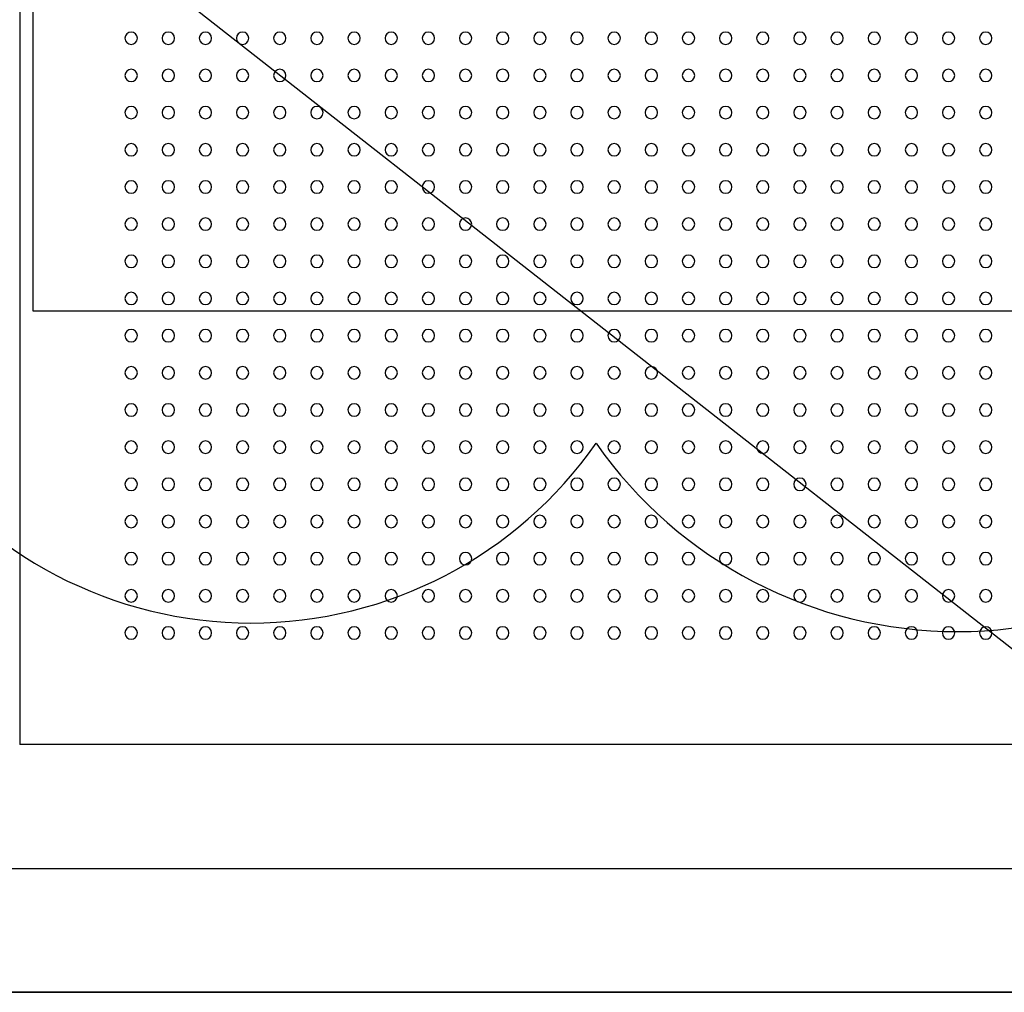
# Model space of a CAD drawing. Extents: x -5749 to 68158, y -19075 to 41374.
# Drawn here: x 24420 to 24817, y -19000 to -18607 of the extents above; entities that cross this region are included whole.
import ezdxf

# ---------------------------------------------------------------- set-up
doc = ezdxf.new("R2010")
doc.units = 0
for name, color, linetype in [('NOT-REVIS', 3, 'CONTINUOUS'), ('POW-CIRC', 6, 'CONTINUOUS'), ('X-ARC-ELEV', 11, 'CONTINUOUS'), ('X-XREF', 7, 'CONTINUOUS')]:
    doc.layers.add(name, color=color, linetype=linetype)

# ---------------------------------------------------------------- blocks, each defined once
blk = doc.blocks.new('A$C08bc320e')
at = {"layer": 'X-ARC-ELEV'}
for p, q in [((15019.74, 805), (15919.74, 100)), ((15469.74, 805), (15469.74, 100)), ((15919.74, 100), (15469.74, 100)), ((11606.33, 0), (18533.11, 0)), ((17719.74, 0), (15019.74, 0))]:
    blk.add_line(p, q, dxfattribs=at)
for centre, start, end in [((15514.74, 385), 0, 180), ((15529.74, 385), 0, 180), ((15544.74, 385), 0, 180), ((15559.74, 385), 0, 180), ((15574.74, 385), 0, 180), ((15589.74, 385), 0, 180), ((15604.74, 385), 0, 180), ((15619.74, 385), 0, 180), ((15634.74, 385), 0, 180), ((15649.74, 385), 0, 180), ((15664.74, 385), 0, 180), ((15679.74, 385), 0, 180), ((15694.74, 385), 0, 180), ((15709.74, 385), 0, 180), ((15724.74, 385), 0, 180), ((15739.74, 385), 0, 180), ((15754.74, 385), 0, 180), ((15769.74, 385), 0, 180), ((15784.74, 385), 0, 180), ((15799.74, 385), 0, 180), ((15814.74, 385), 0, 180), ((15829.74, 385), 0, 180), ((15844.74, 385), 0, 180), ((15859.74, 385), 0, 180), ((15514.74, 385), 180, 0), ((15529.74, 385), 180, 0), ((15544.74, 385), 180, 0), ((15559.74, 385), 180, 0), ((15574.74, 385), 180, 0), ((15589.74, 385), 180, 0), ((15604.74, 385), 180, 0), ((15619.74, 385), 180, 0), ((15634.74, 385), 180, 0), ((15649.74, 385), 180, 0), ((15664.74, 385), 180, 0), ((15679.74, 385), 180, 0), ((15694.74, 385), 180, 0), ((15709.74, 385), 180, 0), ((15724.74, 385), 180, 0), ((15739.74, 385), 180, 0), ((15754.74, 385), 180, 0), ((15769.74, 385), 180, 0), ((15784.74, 385), 180, 0), ((15799.74, 385), 180, 0), ((15814.74, 385), 180, 0), ((15829.74, 385), 180, 0), ((15844.74, 385), 180, 0), ((15859.74, 385), 180, 0), ((15514.74, 370), 0, 180), ((15514.74, 370), 180, 0), ((15529.74, 370), 0, 180), ((15529.74, 370), 180, 0), ((15544.74, 370), 0, 180), ((15544.74, 370), 180, 0), ((15559.74, 370), 0, 180), ((15559.74, 370), 180, 0), ((15574.74, 370), 0, 180), ((15574.74, 370), 180, 0), ((15589.74, 370), 0, 180), ((15589.74, 370), 180, 0), ((15604.74, 370), 0, 180), ((15604.74, 370), 180, 0), ((15619.74, 370), 0, 180), ((15619.74, 370), 180, 0), ((15634.74, 370), 0, 180), ((15634.74, 370), 180, 0), ((15649.74, 370), 0, 180), ((15649.74, 370), 180, 0), ((15664.74, 370), 0, 180), ((15664.74, 370), 180, 0), ((15679.74, 370), 0, 180), ((15679.74, 370), 180, 0), ((15694.74, 370), 0, 180), ((15694.74, 370), 180, 0), ((15709.74, 370), 0, 180), ((15709.74, 370), 180, 0), ((15724.74, 370), 0, 180), ((15724.74, 370), 180, 0), ((15739.74, 370), 0, 180), ((15739.74, 370), 180, 0), ((15754.74, 370), 0, 180), ((15754.74, 370), 180, 0), ((15769.74, 370), 0, 180), ((15769.74, 370), 180, 0), ((15784.74, 370), 0, 180), ((15784.74, 370), 180, 0), ((15799.74, 370), 0, 180), ((15799.74, 370), 180, 0), ((15814.74, 370), 0, 180), ((15814.74, 370), 180, 0), ((15829.74, 370), 0, 180), ((15829.74, 370), 180, 0), ((15844.74, 370), 0, 180), ((15844.74, 370), 180, 0), ((15859.74, 370), 0, 180), ((15859.74, 370), 180, 0), ((15514.74, 355), 0, 180), ((15514.74, 355), 180, 0), ((15529.74, 355), 0, 180), ((15529.74, 355), 180, 0), ((15544.74, 355), 0, 180), ((15544.74, 355), 180, 0), ((15559.74, 355), 0, 180), ((15559.74, 355), 180, 0), ((15574.74, 355), 0, 180), ((15574.74, 355), 180, 0), ((15589.74, 355), 0, 180), ((15589.74, 355), 180, 0), ((15604.74, 355), 0, 180), ((15604.74, 355), 180, 0), ((15619.74, 355), 0, 180), ((15619.74, 355), 180, 0), ((15634.74, 355), 0, 180), ((15634.74, 355), 180, 0), ((15649.74, 355), 0, 180), ((15649.74, 355), 180, 0), ((15664.74, 355), 0, 180), ((15664.74, 355), 180, 0), ((15679.74, 355), 0, 180), ((15679.74, 355), 180, 0), ((15694.74, 355), 0, 180), ((15694.74, 355), 180, 0), ((15709.74, 355), 0, 180), ((15709.74, 355), 180, 0), ((15724.74, 355), 0, 180), ((15724.74, 355), 180, 0), ((15739.74, 355), 0, 180), ((15739.74, 355), 180, 0), ((15754.74, 355), 0, 180), ((15754.74, 355), 180, 0), ((15769.74, 355), 0, 180), ((15769.74, 355), 180, 0), ((15784.74, 355), 0, 180), ((15784.74, 355), 180, 0), ((15799.74, 355), 0, 180), ((15799.74, 355), 180, 0), ((15814.74, 355), 0, 180), ((15814.74, 355), 180, 0), ((15829.74, 355), 0, 180), ((15829.74, 355), 180, 0), ((15844.74, 355), 0, 180), ((15844.74, 355), 180, 0), ((15859.74, 355), 0, 180), ((15859.74, 355), 180, 0), ((15514.74, 340), 0, 180), ((15529.74, 340), 0, 180), ((15544.74, 340), 0, 180), ((15559.74, 340), 0, 180), ((15574.74, 340), 0, 180), ((15589.74, 340), 0, 180), ((15604.74, 340), 0, 180), ((15619.74, 340), 0, 180), ((15634.74, 340), 0, 180), ((15649.74, 340), 0, 180), ((15664.74, 340), 0, 180), ((15679.74, 340), 0, 180), ((15694.74, 340), 0, 180), ((15709.74, 340), 0, 180), ((15724.74, 340), 0, 180), ((15739.74, 340), 0, 180), ((15754.74, 340), 0, 180), ((15769.74, 340), 0, 180), ((15784.74, 340), 0, 180), ((15799.74, 340), 0, 180), ((15814.74, 340), 0, 180), ((15829.74, 340), 0, 180), ((15844.74, 340), 0, 180), ((15859.74, 340), 0, 180), ((15514.74, 340), 180, 0), ((15529.74, 340), 180, 0), ((15544.74, 340), 180, 0), ((15559.74, 340), 180, 0), ((15574.74, 340), 180, 0), ((15589.74, 340), 180, 0), ((15604.74, 340), 180, 0), ((15619.74, 340), 180, 0), ((15634.74, 340), 180, 0), ((15649.74, 340), 180, 0), ((15664.74, 340), 180, 0), ((15679.74, 340), 180, 0), ((15694.74, 340), 180, 0), ((15709.74, 340), 180, 0), ((15724.74, 340), 180, 0), ((15739.74, 340), 180, 0), ((15754.74, 340), 180, 0), ((15769.74, 340), 180, 0), ((15784.74, 340), 180, 0), ((15799.74, 340), 180, 0), ((15814.74, 340), 180, 0), ((15829.74, 340), 180, 0), ((15844.74, 340), 180, 0), ((15859.74, 340), 180, 0), ((15514.74, 325), 0, 180), ((15529.74, 325), 0, 180), ((15544.74, 325), 0, 180), ((15559.74, 325), 0, 180), ((15574.74, 325), 0, 180), ((15589.74, 325), 0, 180), ((15604.74, 325), 0, 180), ((15619.74, 325), 0, 180), ((15634.74, 325), 0, 180), ((15649.74, 325), 0, 180), ((15664.74, 325), 0, 180), ((15679.74, 325), 0, 180), ((15694.74, 325), 0, 180), ((15709.74, 325), 0, 180), ((15724.74, 325), 0, 180), ((15739.74, 325), 0, 180), ((15754.74, 325), 0, 180), ((15769.74, 325), 0, 180), ((15784.74, 325), 0, 180), ((15799.74, 325), 0, 180), ((15814.74, 325), 0, 180), ((15829.74, 325), 0, 180), ((15844.74, 325), 0, 180), ((15859.74, 325), 0, 180), ((15514.74, 325), 180, 0), ((15529.74, 325), 180, 0), ((15544.74, 325), 180, 0), ((15559.74, 325), 180, 0), ((15574.74, 325), 180, 0), ((15589.74, 325), 180, 0), ((15604.74, 325), 180, 0), ((15619.74, 325), 180, 0), ((15634.74, 325), 180, 0), ((15649.74, 325), 180, 0), ((15664.74, 325), 180, 0), ((15679.74, 325), 180, 0), ((15694.74, 325), 180, 0), ((15709.74, 325), 180, 0), ((15724.74, 325), 180, 0), ((15739.74, 325), 180, 0), ((15754.74, 325), 180, 0), ((15769.74, 325), 180, 0), ((15784.74, 325), 180, 0), ((15799.74, 325), 180, 0), ((15814.74, 325), 180, 0), ((15829.74, 325), 180, 0), ((15844.74, 325), 180, 0), ((15859.74, 325), 180, 0), ((15514.74, 310), 0, 180), ((15529.74, 310), 0, 180), ((15544.74, 310), 0, 180), ((15559.74, 310), 0, 180), ((15574.74, 310), 0, 180), ((15589.74, 310), 0, 180), ((15604.74, 310), 0, 180), ((15619.74, 310), 0, 180), ((15634.74, 310), 0, 180), ((15649.74, 310), 0, 180), ((15664.74, 310), 0, 180), ((15679.74, 310), 0, 180), ((15694.74, 310), 0, 180), ((15709.74, 310), 0, 180), ((15724.74, 310), 0, 180), ((15739.74, 310), 0, 180), ((15754.74, 310), 0, 180), ((15769.74, 310), 0, 180), ((15784.74, 310), 0, 180), ((15799.74, 310), 0, 180), ((15814.74, 310), 0, 180), ((15829.74, 310), 0, 180), ((15844.74, 310), 0, 180), ((15859.74, 310), 0, 180), ((15514.74, 310), 180, 0), ((15529.74, 310), 180, 0), ((15544.74, 310), 180, 0), ((15559.74, 310), 180, 0), ((15574.74, 310), 180, 0), ((15589.74, 310), 180, 0), ((15604.74, 310), 180, 0), ((15619.74, 310), 180, 0), ((15634.74, 310), 180, 0), ((15649.74, 310), 180, 0), ((15664.74, 310), 180, 0), ((15679.74, 310), 180, 0), ((15694.74, 310), 180, 0), ((15709.74, 310), 180, 0), ((15724.74, 310), 180, 0), ((15739.74, 310), 180, 0), ((15754.74, 310), 180, 0), ((15769.74, 310), 180, 0), ((15784.74, 310), 180, 0), ((15799.74, 310), 180, 0), ((15814.74, 310), 180, 0), ((15829.74, 310), 180, 0), ((15844.74, 310), 180, 0), ((15859.74, 310), 180, 0), ((15514.74, 295), 0, 180), ((15514.74, 295), 180, 0), ((15529.74, 295), 0, 180), ((15529.74, 295), 180, 0), ((15544.74, 295), 0, 180), ((15544.74, 295), 180, 0), ((15559.74, 295), 0, 180), ((15559.74, 295), 180, 0), ((15574.74, 295), 0, 180), ((15574.74, 295), 180, 0), ((15589.74, 295), 0, 180), ((15589.74, 295), 180, 0), ((15604.74, 295), 0, 180), ((15604.74, 295), 180, 0), ((15619.74, 295), 0, 180), ((15619.74, 295), 180, 0), ((15634.74, 295), 0, 180), ((15634.74, 295), 180, 0), ((15649.74, 295), 0, 180), ((15649.74, 295), 180, 0), ((15664.74, 295), 0, 180), ((15664.74, 295), 180, 0), ((15679.74, 295), 0, 180), ((15679.74, 295), 180, 0), ((15694.74, 295), 0, 180), ((15694.74, 295), 180, 0), ((15709.74, 295), 0, 180), ((15709.74, 295), 180, 0), ((15724.74, 295), 0, 180), ((15724.74, 295), 180, 0), ((15739.74, 295), 0, 180), ((15739.74, 295), 180, 0), ((15754.74, 295), 0, 180), ((15754.74, 295), 180, 0), ((15769.74, 295), 0, 180), ((15769.74, 295), 180, 0), ((15784.74, 295), 0, 180), ((15784.74, 295), 180, 0), ((15799.74, 295), 0, 180), ((15799.74, 295), 180, 0), ((15814.74, 295), 0, 180), ((15814.74, 295), 180, 0), ((15829.74, 295), 0, 180), ((15829.74, 295), 180, 0), ((15844.74, 295), 0, 180), ((15844.74, 295), 180, 0), ((15859.74, 295), 0, 180), ((15859.74, 295), 180, 0), ((15514.74, 280), 0, 180), ((15529.74, 280), 0, 180), ((15544.74, 280), 0, 180), ((15559.74, 280), 0, 180), ((15574.74, 280), 0, 180), ((15589.74, 280), 0, 180), ((15604.74, 280), 0, 180), ((15619.74, 280), 0, 180), ((15634.74, 280), 0, 180), ((15649.74, 280), 0, 180), ((15664.74, 280), 0, 180), ((15679.74, 280), 0, 180), ((15694.74, 280), 0, 180), ((15709.74, 280), 0, 180), ((15724.74, 280), 0, 180), ((15739.74, 280), 0, 180), ((15754.74, 280), 0, 180), ((15769.74, 280), 0, 180), ((15784.74, 280), 0, 180), ((15799.74, 280), 0, 180), ((15814.74, 280), 0, 180), ((15829.74, 280), 0, 180), ((15844.74, 280), 0, 180), ((15859.74, 280), 0, 180), ((15514.74, 280), 180, 0), ((15529.74, 280), 180, 0), ((15544.74, 280), 180, 0), ((15559.74, 280), 180, 0), ((15574.74, 280), 180, 0), ((15589.74, 280), 180, 0), ((15604.74, 280), 180, 0), ((15619.74, 280), 180, 0), ((15634.74, 280), 180, 0), ((15649.74, 280), 180, 0), ((15664.74, 280), 180, 0), ((15679.74, 280), 180, 0), ((15694.74, 280), 180, 0), ((15709.74, 280), 180, 0), ((15724.74, 280), 180, 0), ((15739.74, 280), 180, 0), ((15754.74, 280), 180, 0), ((15769.74, 280), 180, 0), ((15784.74, 280), 180, 0), ((15799.74, 280), 180, 0), ((15814.74, 280), 180, 0), ((15829.74, 280), 180, 0), ((15844.74, 280), 180, 0), ((15859.74, 280), 180, 0), ((15514.74, 265), 0, 180), ((15529.74, 265), 0, 180), ((15544.74, 265), 0, 180), ((15559.74, 265), 0, 180), ((15574.74, 265), 0, 180), ((15589.74, 265), 0, 180), ((15604.74, 265), 0, 180), ((15619.74, 265), 0, 180), ((15634.74, 265), 0, 180), ((15649.74, 265), 0, 180), ((15664.74, 265), 0, 180), ((15679.74, 265), 0, 180), ((15694.74, 265), 0, 180), ((15709.74, 265), 0, 180), ((15724.74, 265), 0, 180), ((15739.74, 265), 0, 180), ((15754.74, 265), 0, 180), ((15769.74, 265), 0, 180), ((15784.74, 265), 0, 180), ((15799.74, 265), 0, 180), ((15814.74, 265), 0, 180), ((15829.74, 265), 0, 180), ((15844.74, 265), 0, 180), ((15859.74, 265), 0, 180), ((15514.74, 265), 180, 0), ((15529.74, 265), 180, 0), ((15544.74, 265), 180, 0), ((15559.74, 265), 180, 0), ((15574.74, 265), 180, 0), ((15589.74, 265), 180, 0), ((15604.74, 265), 180, 0), ((15619.74, 265), 180, 0), ((15634.74, 265), 180, 0), ((15649.74, 265), 180, 0), ((15664.74, 265), 180, 0), ((15679.74, 265), 180, 0), ((15694.74, 265), 180, 0), ((15709.74, 265), 180, 0), ((15724.74, 265), 180, 0), ((15739.74, 265), 180, 0), ((15754.74, 265), 180, 0), ((15769.74, 265), 180, 0), ((15784.74, 265), 180, 0), ((15799.74, 265), 180, 0), ((15814.74, 265), 180, 0), ((15829.74, 265), 180, 0), ((15844.74, 265), 180, 0), ((15859.74, 265), 180, 0), ((15514.74, 250), 0, 180), ((15529.74, 250), 0, 180), ((15544.74, 250), 0, 180), ((15559.74, 250), 0, 180), ((15574.74, 250), 0, 180), ((15589.74, 250), 0, 180), ((15604.74, 250), 0, 180), ((15619.74, 250), 0, 180), ((15634.74, 250), 0, 180), ((15649.74, 250), 0, 180), ((15664.74, 250), 0, 180), ((15679.74, 250), 0, 180), ((15694.74, 250), 0, 180), ((15709.74, 250), 0, 180), ((15724.74, 250), 0, 180), ((15739.74, 250), 0, 180), ((15754.74, 250), 0, 180), ((15769.74, 250), 0, 180), ((15784.74, 250), 0, 180), ((15799.74, 250), 0, 180), ((15814.74, 250), 0, 180), ((15829.74, 250), 0, 180), ((15844.74, 250), 0, 180), ((15859.74, 250), 0, 180), ((15514.74, 250), 180, 0), ((15529.74, 250), 180, 0), ((15544.74, 250), 180, 0), ((15559.74, 250), 180, 0), ((15574.74, 250), 180, 0), ((15589.74, 250), 180, 0), ((15604.74, 250), 180, 0), ((15619.74, 250), 180, 0), ((15634.74, 250), 180, 0), ((15649.74, 250), 180, 0), ((15664.74, 250), 180, 0), ((15679.74, 250), 180, 0), ((15694.74, 250), 180, 0), ((15709.74, 250), 180, 0), ((15724.74, 250), 180, 0), ((15739.74, 250), 180, 0), ((15754.74, 250), 180, 0), ((15769.74, 250), 180, 0), ((15784.74, 250), 180, 0), ((15799.74, 250), 180, 0), ((15814.74, 250), 180, 0), ((15829.74, 250), 180, 0), ((15844.74, 250), 180, 0), ((15859.74, 250), 180, 0), ((15514.74, 235), 0, 180), ((15514.74, 235), 180, 0), ((15529.74, 235), 0, 180), ((15529.74, 235), 180, 0), ((15544.74, 235), 0, 180), ((15544.74, 235), 180, 0), ((15559.74, 235), 0, 180), ((15559.74, 235), 180, 0), ((15574.74, 235), 0, 180), ((15574.74, 235), 180, 0), ((15589.74, 235), 0, 180), ((15589.74, 235), 180, 0), ((15604.74, 235), 0, 180), ((15604.74, 235), 180, 0), ((15619.74, 235), 0, 180), ((15619.74, 235), 180, 0), ((15634.74, 235), 0, 180), ((15634.74, 235), 180, 0), ((15649.74, 235), 0, 180), ((15649.74, 235), 180, 0), ((15664.74, 235), 0, 180), ((15664.74, 235), 180, 0), ((15679.74, 235), 0, 180), ((15679.74, 235), 180, 0), ((15694.74, 235), 0, 180), ((15694.74, 235), 180, 0), ((15709.74, 235), 0, 180), ((15709.74, 235), 180, 0), ((15724.74, 235), 0, 180), ((15724.74, 235), 180, 0), ((15739.74, 235), 0, 180), ((15739.74, 235), 180, 0), ((15754.74, 235), 0, 180), ((15754.74, 235), 180, 0), ((15769.74, 235), 0, 180), ((15769.74, 235), 180, 0), ((15784.74, 235), 0, 180), ((15784.74, 235), 180, 0), ((15799.74, 235), 0, 180), ((15799.74, 235), 180, 0), ((15814.74, 235), 0, 180), ((15814.74, 235), 180, 0), ((15829.74, 235), 0, 180), ((15829.74, 235), 180, 0), ((15844.74, 235), 0, 180), ((15844.74, 235), 180, 0), ((15859.74, 235), 0, 180), ((15859.74, 235), 180, 0), ((15514.74, 220), 0, 180), ((15514.74, 220), 180, 0), ((15529.74, 220), 0, 180), ((15529.74, 220), 180, 0), ((15544.74, 220), 0, 180), ((15544.74, 220), 180, 0), ((15559.74, 220), 0, 180), ((15559.74, 220), 180, 0), ((15574.74, 220), 0, 180), ((15574.74, 220), 180, 0), ((15589.74, 220), 0, 180), ((15589.74, 220), 180, 0), ((15604.74, 220), 0, 180), ((15604.74, 220), 180, 0), ((15619.74, 220), 0, 180), ((15619.74, 220), 180, 0), ((15634.74, 220), 0, 180), ((15634.74, 220), 180, 0), ((15649.74, 220), 0, 180), ((15649.74, 220), 180, 0), ((15664.74, 220), 0, 180), ((15664.74, 220), 180, 0), ((15679.74, 220), 0, 180), ((15679.74, 220), 180, 0), ((15694.74, 220), 0, 180), ((15694.74, 220), 180, 0), ((15709.74, 220), 0, 180), ((15709.74, 220), 180, 0), ((15724.74, 220), 0, 180), ((15724.74, 220), 180, 0), ((15739.74, 220), 0, 180), ((15739.74, 220), 180, 0), ((15754.74, 220), 0, 180), ((15754.74, 220), 180, 0), ((15769.74, 220), 0, 180), ((15769.74, 220), 180, 0), ((15784.74, 220), 0, 180), ((15784.74, 220), 180, 0), ((15799.74, 220), 0, 180), ((15799.74, 220), 180, 0), ((15814.74, 220), 0, 180), ((15814.74, 220), 180, 0), ((15829.74, 220), 0, 180), ((15829.74, 220), 180, 0), ((15844.74, 220), 0, 180), ((15844.74, 220), 180, 0), ((15859.74, 220), 0, 180), ((15859.74, 220), 180, 0), ((15514.74, 205), 0, 180), ((15529.74, 205), 0, 180), ((15544.74, 205), 0, 180), ((15559.74, 205), 0, 180), ((15574.74, 205), 0, 180), ((15589.74, 205), 0, 180), ((15604.74, 205), 0, 180), ((15619.74, 205), 0, 180), ((15634.74, 205), 0, 180), ((15649.74, 205), 0, 180), ((15664.74, 205), 0, 180), ((15679.74, 205), 0, 180), ((15694.74, 205), 0, 180), ((15709.74, 205), 0, 180), ((15724.74, 205), 0, 180), ((15739.74, 205), 0, 180), ((15754.74, 205), 0, 180), ((15769.74, 205), 0, 180), ((15784.74, 205), 0, 180), ((15799.74, 205), 0, 180), ((15814.74, 205), 0, 180), ((15829.74, 205), 0, 180), ((15844.74, 205), 0, 180), ((15859.74, 205), 0, 180), ((15514.74, 205), 180, 0), ((15529.74, 205), 180, 0), ((15544.74, 205), 180, 0), ((15559.74, 205), 180, 0), ((15574.74, 205), 180, 0), ((15589.74, 205), 180, 0), ((15604.74, 205), 180, 0), ((15619.74, 205), 180, 0), ((15634.74, 205), 180, 0), ((15649.74, 205), 180, 0), ((15664.74, 205), 180, 0), ((15679.74, 205), 180, 0), ((15694.74, 205), 180, 0), ((15709.74, 205), 180, 0), ((15724.74, 205), 180, 0), ((15739.74, 205), 180, 0), ((15754.74, 205), 180, 0), ((15769.74, 205), 180, 0), ((15784.74, 205), 180, 0), ((15799.74, 205), 180, 0), ((15814.74, 205), 180, 0), ((15829.74, 205), 180, 0), ((15844.74, 205), 180, 0), ((15859.74, 205), 180, 0), ((15514.74, 190), 0, 180), ((15529.74, 190), 0, 180), ((15544.74, 190), 0, 180), ((15559.74, 190), 0, 180), ((15574.74, 190), 0, 180), ((15589.74, 190), 0, 180), ((15604.74, 190), 0, 180), ((15619.74, 190), 0, 180), ((15634.74, 190), 0, 180), ((15649.74, 190), 0, 180), ((15664.74, 190), 0, 180), ((15679.74, 190), 0, 180), ((15694.74, 190), 0, 180), ((15709.74, 190), 0, 180), ((15724.74, 190), 0, 180), ((15739.74, 190), 0, 180), ((15754.74, 190), 0, 180), ((15769.74, 190), 0, 180), ((15784.74, 190), 0, 180), ((15799.74, 190), 0, 180), ((15814.74, 190), 0, 180), ((15829.74, 190), 0, 180), ((15844.74, 190), 0, 180), ((15859.74, 190), 0, 180), ((15514.74, 190), 180, 0), ((15529.74, 190), 180, 0), ((15544.74, 190), 180, 0), ((15559.74, 190), 180, 0), ((15574.74, 190), 180, 0), ((15589.74, 190), 180, 0), ((15604.74, 190), 180, 0), ((15619.74, 190), 180, 0), ((15634.74, 190), 180, 0), ((15649.74, 190), 180, 0), ((15664.74, 190), 180, 0), ((15679.74, 190), 180, 0), ((15694.74, 190), 180, 0), ((15709.74, 190), 180, 0), ((15724.74, 190), 180, 0), ((15739.74, 190), 180, 0), ((15754.74, 190), 180, 0), ((15769.74, 190), 180, 0), ((15784.74, 190), 180, 0), ((15799.74, 190), 180, 0), ((15814.74, 190), 180, 0), ((15829.74, 190), 180, 0), ((15844.74, 190), 180, 0), ((15859.74, 190), 180, 0), ((15514.74, 175), 0, 180), ((15514.74, 175), 180, 0), ((15529.74, 175), 0, 180), ((15529.74, 175), 180, 0), ((15544.74, 175), 0, 180), ((15544.74, 175), 180, 0), ((15559.74, 175), 0, 180), ((15559.74, 175), 180, 0), ((15574.74, 175), 0, 180), ((15574.74, 175), 180, 0), ((15589.74, 175), 0, 180), ((15589.74, 175), 180, 0), ((15604.74, 175), 0, 180), ((15604.74, 175), 180, 0), ((15619.74, 175), 0, 180), ((15619.74, 175), 180, 0), ((15634.74, 175), 0, 180), ((15634.74, 175), 180, 0), ((15649.74, 175), 0, 180), ((15649.74, 175), 180, 0), ((15664.74, 175), 0, 180), ((15664.74, 175), 180, 0), ((15679.74, 175), 0, 180), ((15679.74, 175), 180, 0), ((15694.74, 175), 0, 180), ((15694.74, 175), 180, 0), ((15709.74, 175), 0, 180), ((15709.74, 175), 180, 0), ((15724.74, 175), 0, 180), ((15724.74, 175), 180, 0), ((15739.74, 175), 0, 180), ((15739.74, 175), 180, 0), ((15754.74, 175), 0, 180), ((15754.74, 175), 180, 0), ((15769.74, 175), 0, 180), ((15769.74, 175), 180, 0), ((15784.74, 175), 0, 180), ((15784.74, 175), 180, 0), ((15799.74, 175), 0, 180), ((15799.74, 175), 180, 0), ((15814.74, 175), 0, 180), ((15814.74, 175), 180, 0), ((15829.74, 175), 0, 180), ((15829.74, 175), 180, 0), ((15844.74, 175), 0, 180), ((15844.74, 175), 180, 0), ((15859.74, 175), 0, 180), ((15859.74, 175), 180, 0), ((15514.74, 160), 0, 180), ((15514.74, 160), 180, 0), ((15529.74, 160), 0, 180), ((15529.74, 160), 180, 0), ((15544.74, 160), 0, 180), ((15544.74, 160), 180, 0), ((15559.74, 160), 0, 180), ((15559.74, 160), 180, 0), ((15574.74, 160), 0, 180), ((15574.74, 160), 180, 0), ((15589.74, 160), 0, 180), ((15589.74, 160), 180, 0), ((15604.74, 160), 0, 180), ((15604.74, 160), 180, 0), ((15619.74, 160), 0, 180), ((15619.74, 160), 180, 0), ((15634.74, 160), 0, 180), ((15634.74, 160), 180, 0), ((15649.74, 160), 0, 180), ((15649.74, 160), 180, 0), ((15664.74, 160), 0, 180), ((15664.74, 160), 180, 0), ((15679.74, 160), 0, 180), ((15679.74, 160), 180, 0), ((15694.74, 160), 0, 180), ((15694.74, 160), 180, 0), ((15709.74, 160), 0, 180), ((15709.74, 160), 180, 0), ((15724.74, 160), 0, 180), ((15724.74, 160), 180, 0), ((15739.74, 160), 0, 180), ((15739.74, 160), 180, 0), ((15754.74, 160), 0, 180), ((15754.74, 160), 180, 0), ((15769.74, 160), 0, 180), ((15769.74, 160), 180, 0), ((15784.74, 160), 0, 180), ((15784.74, 160), 180, 0), ((15799.74, 160), 0, 180), ((15799.74, 160), 180, 0), ((15814.74, 160), 0, 180), ((15814.74, 160), 180, 0), ((15829.74, 160), 0, 180), ((15829.74, 160), 180, 0), ((15844.74, 160), 0, 180), ((15844.74, 160), 180, 0), ((15859.74, 160), 0, 180), ((15859.74, 160), 180, 0), ((15514.74, 145), 0, 180), ((15529.74, 145), 0, 180), ((15544.74, 145), 0, 180), ((15559.74, 145), 0, 180), ((15574.74, 145), 0, 180), ((15589.74, 145), 0, 180), ((15604.74, 145), 0, 180), ((15619.74, 145), 0, 180), ((15634.74, 145), 0, 180), ((15649.74, 145), 0, 180), ((15664.74, 145), 0, 180), ((15679.74, 145), 0, 180), ((15694.74, 145), 0, 180), ((15709.74, 145), 0, 180), ((15724.74, 145), 0, 180), ((15739.74, 145), 0, 180), ((15754.74, 145), 0, 180), ((15769.74, 145), 0, 180), ((15784.74, 145), 0, 180), ((15799.74, 145), 0, 180), ((15814.74, 145), 0, 180), ((15829.74, 145), 0, 180), ((15844.74, 145), 0, 180), ((15859.74, 145), 0, 180), ((15514.74, 145), 180, 0), ((15529.74, 145), 180, 0), ((15544.74, 145), 180, 0), ((15559.74, 145), 180, 0), ((15574.74, 145), 180, 0), ((15589.74, 145), 180, 0), ((15604.74, 145), 180, 0), ((15619.74, 145), 180, 0), ((15634.74, 145), 180, 0), ((15649.74, 145), 180, 0), ((15664.74, 145), 180, 0), ((15679.74, 145), 180, 0), ((15694.74, 145), 180, 0), ((15709.74, 145), 180, 0), ((15724.74, 145), 180, 0), ((15739.74, 145), 180, 0), ((15754.74, 145), 180, 0), ((15769.74, 145), 180, 0), ((15784.74, 145), 180, 0), ((15799.74, 145), 180, 0), ((15814.74, 145), 180, 0), ((15829.74, 145), 180, 0), ((15844.74, 145), 180, 0), ((15859.74, 145), 180, 0)]:
    blk.add_arc(centre, 2.5, start, end, dxfattribs=at)

msp = doc.modelspace()

# ---------------------------------------------------------------- linework, layer by layer
at = {"layer": 'NOT-REVIS'}
msp.add_lwpolyline([(23829.83, -18420.42, 0.520567), (23975.78, -18685.63, 0.520567), (23975.78, -18685.63, 0.520567), (24028.85, -18738.67, 0.520567), (24373.81, -18778.45, 0.520567), (24373.81, -18778.45, 0.520567), (24652.43, -18778.45, 0.520567), (24652.43, -18778.45, 0.520567), (24652.43, -18778.45, 0.520567), (24944.32, -18778.45, 0.520567), (24944.32, -18778.45, 0.520567), (25302.55, -18751.93, 0.520567), (25302.55, -18751.93, 0.520567), (25581.18, -18725.41, 0.520567), (25581.18, -18725.41, 0.520567), (25766.93, -18619.33, 0.520567)], format="xyb", dxfattribs=at)
at = {"layer": 'POW-CIRC'}
for points in [[(24425, -18550), (24425, -18725), (27075, -18725)], [(22775, -18725), (22775, -18950), (27525, -18950)]]:
    msp.add_lwpolyline(points, dxfattribs=at)

# ---------------------------------------------------------------- block references
at = {"layer": 'X-XREF'}
msp.add_blockref('A$C08bc320e', (8950, -19000), dxfattribs=at)

doc.saveas('drawing.dxf')
